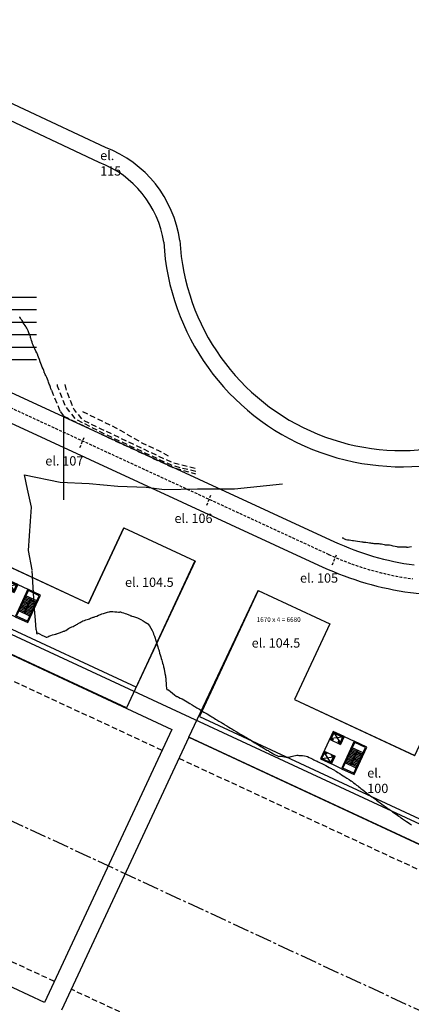
# Model space of a CAD drawing. Units: millimetres. Extents: x 684327 to 685409, y 475766 to 477391.
# Drawn here: x 684921 to 685005, y 476207 to 476420 of the extents above; entities that cross this region are included whole.
import ezdxf

# ---------------------------------------------------------------- set-up
doc = ezdxf.new("R2010")
doc.units = ezdxf.units.MM
doc.header["$LTSCALE"] = 4.7625
doc.header["$MEASUREMENT"] = 0
for name, pattern in [('CENTER2', [1.125, 0.75, -0.125, 0.125, -0.125]), ('HIDDEN', [0.375, 0.25, -0.125]), ('HIDDEN2', [0.1875, 0.125, -0.0625])]:
    doc.linetypes.add(name, pattern=pattern)
doc.layers.get('0').update_dxf_attribs({"linetype": 'CONTINUOUS'})
doc.layers.get('defpoints').update_dxf_attribs({"color": 111, "linetype": 'CONTINUOUS'})
for name, color, linetype in [('A-Anno-Area', 7, 'CONTINUOUS'), ('A-Anot-0500', 10, 'CONTINUOUS'), ('A-Aux', 8, 'CENTER2'), ('A-regrading', 8, 'HIDDEN'), ('A-Roads', 5, 'CONTINUOUS'), ('A-SITE', 9, 'CONTINUOUS'), ('A-SITE-BLDG', 5, 'CONTINUOUS'), ('A-SITE-STAIRS', 9, 'CONTINUOUS'), ('A-WALL', 5, 'CONTINUOUS')]:
    doc.layers.add(name, color=color, linetype=linetype)
doc.layers.add('A-Plateau', color=12, linetype='CONTINUOUS', plot=False)
doc.layers.add('A_AREA', color=40, linetype='CONTINUOUS', plot=False)
doc.styles.add('ROMANS', font='romans.shx', dxfattribs={"width": 0.8, "height": 1.190625})

# ---------------------------------------------------------------- blocks, each defined once
blk = doc.blocks.new('core')
at = {"layer": 'A-SITE'}
for p, q in [((685100.48, 476580.31), (685098.28, 476580.31)), ((685098.28, 476578.84), (685098.28, 476580.31)), ((685098.33, 476580.26), (685100.42, 476580.26)), ((685098.33, 476580.26), (685098.33, 476578.94)), ((685100.42, 476580.26), (685098.33, 476578.94)), ((685098.33, 476580.26), (685100.42, 476578.94)), ((685100.42, 476580.26), (685100.42, 476578.94)), ((685100.48, 476580.31), (685100.48, 476578.84)), ((685098.28, 476578.84), (685098.82, 476578.84)), ((685098.82, 476578.94), (685098.33, 476578.94)), ((685098.82, 476578.94), (685098.82, 476578.84)), ((685100.42, 476578.94), (685099.94, 476578.94)), ((685099.94, 476578.94), (685099.94, 476578.84)), ((685099.94, 476578.84), (685100.48, 476578.84)), ((685098.28, 476575.63), (685098.82, 476575.63)), ((685098.28, 476575.63), (685098.28, 476574.15)), ((685098.82, 476575.53), (685098.82, 476575.63)), ((685099.94, 476575.53), (685099.94, 476575.63)), ((685099.94, 476575.63), (685100.48, 476575.63)), ((685100.48, 476574.15), (685100.48, 476575.63)), ((685100.48, 476574.15), (685098.28, 476574.15)), ((685098.82, 476575.53), (685098.33, 476575.53)), ((685098.33, 476574.2), (685098.33, 476575.53)), ((685100.42, 476574.2), (685098.33, 476575.53)), ((685098.33, 476574.2), (685100.42, 476575.53)), ((685098.33, 476574.2), (685100.42, 476574.2)), ((685100.42, 476575.53), (685099.94, 476575.53)), ((685100.42, 476574.2), (685100.42, 476575.53))]:
    blk.add_line(p, q, dxfattribs=at)
at = {"layer": 'A-SITE-BLDG'}
for p, q in [((685100.68, 476580.49), (685100.68, 476578.64)), ((685103.09, 476580.49), (685103.09, 476573.97)), ((685098.08, 476578.64), (685100.68, 476578.64)), ((685098.08, 476575.82), (685100.68, 476575.82)), ((685100.68, 476573.97), (685100.68, 476575.82))]:
    blk.add_line(p, q, dxfattribs=at)
for points in [[(685100.68, 476580.49), (685098.08, 476580.49), (685098.08, 476573.97), (685100.68, 476573.97)], [(685103.09, 476573.97), (685106.08, 476573.97), (685106.08, 476580.49), (685103.09, 476580.49)]]:
    blk.add_lwpolyline(points, dxfattribs=at)
at = {"layer": 'A-SITE-STAIRS'}
for p, q in [((685105.88, 476580.28), (685103.29, 476580.28)), ((685103.29, 476574.18), (685103.29, 476580.28)), ((685105.88, 476574.18), (685105.88, 476580.28)), ((685105.88, 476579.03), (685103.29, 476579.03)), ((685104.54, 476578.73), (685103.29, 476578.73)), ((685104.54, 476578.43), (685103.29, 476578.43)), ((685104.54, 476578.13), (685103.29, 476578.13)), ((685104.54, 476577.83), (685103.29, 476577.83)), ((685104.54, 476575.43), (685104.54, 476579.03)), ((685104.63, 476575.43), (685104.63, 476579.03)), ((685105.88, 476578.73), (685104.63, 476578.73)), ((685105.88, 476578.43), (685104.63, 476578.43)), ((685105.88, 476578.13), (685104.63, 476578.13)), ((685105.88, 476577.83), (685104.63, 476577.83)), ((685104.54, 476577.53), (685103.29, 476577.53)), ((685104.54, 476577.23), (685103.29, 476577.23)), ((685104.54, 476576.93), (685103.29, 476576.93)), ((685104.54, 476576.63), (685103.29, 476576.63)), ((685104.54, 476576.33), (685103.29, 476576.33)), ((685104.54, 476576.03), (685103.29, 476576.03)), ((685104.54, 476575.73), (685103.29, 476575.73)), ((685105.88, 476577.53), (685104.63, 476577.53)), ((685105.88, 476577.23), (685104.63, 476577.23)), ((685105.88, 476576.93), (685104.63, 476576.93)), ((685105.88, 476576.63), (685104.63, 476576.63)), ((685105.88, 476576.33), (685104.63, 476576.33)), ((685105.88, 476576.03), (685104.63, 476576.03)), ((685105.88, 476575.73), (685104.63, 476575.73)), ((685105.88, 476575.43), (685103.29, 476575.43)), ((685105.88, 476574.18), (685103.29, 476574.18))]:
    blk.add_line(p, q, dxfattribs=at)
at = {"layer": 'defpoints'}
for p, q in [((685100.68, 476580.49), (685103.09, 476580.49)), ((685103.09, 476573.97), (685100.68, 476573.97))]:
    blk.add_line(p, q, dxfattribs=at)
blk = doc.blocks.new('parking')
at = {"layer": 'A-SITE'}
for p, q in [((684911.55, 476356.78), (684921.51, 476352.11)), ((684910.4, 476354.34), (684920.36, 476349.66)), ((684909.25, 476351.9), (684919.21, 476347.22)), ((684908.11, 476349.45), (684918.06, 476344.78)), ((684906.96, 476347.01), (684916.91, 476342.33)), ((684905.81, 476344.57), (684915.77, 476339.89))]:
    blk.add_line(p, q, dxfattribs=at)

msp = doc.modelspace()

# ---------------------------------------------------------------- linework, layer by layer
at = {"layer": 'A-Aux'}
msp.add_line((685042.69, 476189.27), (684865.96, 476271.52), dxfattribs=at)
at = {"layer": 'A-Plateau', "flags": 128}
for points in [[(684921.54, 476321.63), (684929.25, 476320.03), (684935.5, 476319.76), (684941.7, 476319.19), (684947.79, 476318.98), (684951.75, 476318.49), (684958.81, 476318.58), (684966.81, 476318.58), (684977.13, 476319.66)], [(684923.22, 476301.14), (684922.46, 476305.31), (684922.88, 476311.63), (684923.06, 476314.67), (684922.23, 476318.57), (684921.54, 476321.63)], [(684924.09, 476288.16), (684923.91, 476290.3), (684923.65, 476293.46), (684923.48, 476296.23), (684923.35, 476298.51), (684923.22, 476301)]]:
    msp.add_lwpolyline(points, dxfattribs=at)
at = {"layer": 'A-Plateau'}
for points in [[(684927.38, 476339.89, 0), (684927.27, 476340.21, 0), (684927.16, 476340.53, 0), (684927.08, 476340.79, 0), (684927.08, 476340.79, 0), (684927, 476340.98, 0), (684926.91, 476341.21, 0), (684926.82, 476341.45, 0), (684926.74, 476341.63, 0), (684926.74, 476341.63, 0), (684926.63, 476341.92, 0), (684926.49, 476342.28, 0), (684926.35, 476342.64, 0), (684926.23, 476342.92, 0), (684926.23, 476342.92, 0), (684926.15, 476343.08, 0), (684926.05, 476343.28, 0), (684925.94, 476343.47, 0), (684925.87, 476343.63, 0), (684925.87, 476343.63, 0), (684925.83, 476343.75, 0), (684925.78, 476343.9, 0), (684925.74, 476344.05, 0), (684925.7, 476344.16, 0), (684925.7, 476344.16, 0), (684925.56, 476344.49, 0), (684925.39, 476344.9, 0), (684925.21, 476345.31, 0), (684925.07, 476345.63, 0), (684925.07, 476345.63, 0), (684924.93, 476346.03, 0), (684924.76, 476346.52, 0), (684924.58, 476347.02, 0), (684924.44, 476347.42, 0), (684924.44, 476347.42, 0), (684924.43, 476347.47, 0), (684924.4, 476347.53, 0), (684924.38, 476347.59, 0), (684924.36, 476347.63, 0), (684924.36, 476347.63, 0), (684924.33, 476347.71, 0), (684924.3, 476347.8, 0), (684924.26, 476347.89, 0), (684924.23, 476347.96, 0), (684924.23, 476347.96, 0), (684924.04, 476348.33, 0), (684923.81, 476348.79, 0), (684923.58, 476349.26, 0), (684923.4, 476349.63, 0), (684923.4, 476349.63, 0), (684923.29, 476349.91, 0), (684923.18, 476350.26, 0), (684923.06, 476350.61, 0), (684922.97, 476350.89, 0), (684922.97, 476350.89, 0), (684922.93, 476351.05, 0), (684922.87, 476351.26, 0), (684922.82, 476351.47, 0), (684922.77, 476351.63, 0), (684922.77, 476351.63, 0), (684922.66, 476351.93, 0), (684922.51, 476352.31, 0), (684922.36, 476352.68, 0), (684922.23, 476352.98, 0), (684922.23, 476352.98, 0), (684922.15, 476353.13, 0), (684922.03, 476353.31, 0), (684921.92, 476353.49, 0), (684921.82, 476353.63, 0), (684921.82, 476353.63, 0), (684921.68, 476353.87, 0), (684921.49, 476354.17, 0), (684921.31, 476354.46, 0), (684921.17, 476354.7, 0), (684921.17, 476354.7, 0), (684921.04, 476354.91, 0), (684920.88, 476355.17, 0), (684920.71, 476355.43, 0), (684920.59, 476355.63, 0), (684920.59, 476355.63, 0), (684920.51, 476355.76, 0)], [(685004.94, 476306.1, 0), (685004.55, 476306.03, 0), (685004.23, 476305.99, 0), (685004.23, 476305.99, 0), (685004.15, 476305.98, 0), (685004.05, 476305.99, 0), (685003.95, 476305.99, 0), (685003.87, 476306, 0), (685003.87, 476306, 0), (685003.5, 476306.01, 0), (685003.05, 476306.02, 0), (685002.59, 476306.04, 0), (685002.23, 476306.05, 0), (685002.23, 476306.05, 0), (685002.13, 476306.06, 0), (685002.01, 476306.06, 0), (685001.88, 476306.07, 0), (685001.79, 476306.08, 0), (685001.79, 476306.08, 0), (685001.44, 476306.16, 0), (685001.01, 476306.26, 0), (685000.58, 476306.37, 0), (685000.23, 476306.44, 0), (685000.23, 476306.44, 0), (685000.04, 476306.46, 0), (684999.81, 476306.47, 0), (684999.57, 476306.47, 0), (684999.38, 476306.48, 0), (684999.38, 476306.48, 0), (684999.13, 476306.53, 0), (684998.81, 476306.59, 0), (684998.49, 476306.66, 0), (684998.23, 476306.7, 0), (684998.23, 476306.7, 0), (684997.98, 476306.72, 0), (684997.68, 476306.72, 0), (684997.37, 476306.73, 0), (684997.12, 476306.74, 0), (684997.12, 476306.74, 0), (684996.92, 476306.77, 0), (684996.67, 476306.81, 0), (684996.43, 476306.85, 0), (684996.23, 476306.89, 0), (684996.23, 476306.89, 0), (684995.92, 476306.92, 0), (684995.53, 476306.96, 0), (684995.14, 476307, 0), (684994.83, 476307.03, 0), (684994.83, 476307.03, 0), (684994.7, 476307.05, 0), (684994.53, 476307.08, 0), (684994.36, 476307.1, 0), (684994.23, 476307.12, 0), (684994.23, 476307.12, 0), (684993.84, 476307.18, 0), (684993.35, 476307.26, 0), (684992.86, 476307.33, 0), (684992.47, 476307.39, 0), (684992.47, 476307.39, 0), (684992.42, 476307.4, 0), (684992.35, 476307.41, 0), (684992.28, 476307.42, 0), (684992.23, 476307.43, 0), (684992.23, 476307.43, 0), (684991.92, 476307.47, 0), (684991.54, 476307.52, 0), (684991.16, 476307.57, 0), (684990.86, 476307.63, 0), (684990.86, 476307.63, 0), (684990.71, 476307.69, 0), (684990.54, 476307.79, 0), (684990.37, 476307.88, 0), (684990.23, 476307.95, 0), (684990.23, 476307.95, 0), (684990.15, 476307.97, 0), (684990.05, 476307.97, 0)], [(684924.09, 476288.16, 0), (684924.13, 476287.74, 0), (684924.13, 476287.74, 0), (684924.13, 476287.71, 0), (684924.13, 476287.68, 0), (684924.13, 476287.66, 0), (684924.13, 476287.63, 0), (684924.13, 476287.63, 0), (684924.15, 476287.55, 0), (684924.16, 476287.45, 0), (684924.19, 476287.35, 0), (684924.23, 476287.29, 0), (684924.23, 476287.29, 0), (684924.26, 476287.31, 0), (684924.29, 476287.4, 0), (684924.32, 476287.48, 0), (684924.35, 476287.51, 0), (684924.35, 476287.51, 0), (684924.77, 476287.32, 0), (684925.29, 476287.05, 0), (684925.8, 476286.79, 0), (684926.23, 476286.62, 0), (684926.23, 476286.62, 0), (684926.4, 476286.64, 0), (684926.61, 476286.71, 0), (684926.82, 476286.81, 0), (684926.99, 476286.88, 0), (684926.99, 476286.88, 0), (684927.26, 476286.97, 0), (684927.61, 476287.08, 0), (684927.95, 476287.19, 0), (684928.23, 476287.27, 0), (684928.23, 476287.27, 0), (684928.29, 476287.29, 0), (684928.36, 476287.32, 0), (684928.44, 476287.34, 0), (684928.5, 476287.36, 0), (684928.5, 476287.36, 0), (684928.68, 476287.42, 0), (684928.91, 476287.5, 0), (684929.13, 476287.57, 0), (684929.31, 476287.63, 0), (684929.31, 476287.63, 0), (684929.47, 476287.68, 0), (684929.66, 476287.75, 0), (684929.85, 476287.81, 0), (684930, 476287.87, 0), (684930, 476287.87, 0), (684930.05, 476287.88, 0), (684930.12, 476287.9, 0), (684930.18, 476287.92, 0), (684930.23, 476287.94, 0), (684930.23, 476287.94, 0), (684930.46, 476288.08, 0), (684930.75, 476288.27, 0), (684931.04, 476288.45, 0), (684931.27, 476288.59, 0), (684931.27, 476288.59, 0), (684931.48, 476288.69, 0), (684931.75, 476288.81, 0), (684932.02, 476288.93, 0), (684932.23, 476289.02, 0), (684932.23, 476289.02, 0), (684932.32, 476289.06, 0), (684932.44, 476289.12, 0), (684932.55, 476289.17, 0), (684932.64, 476289.22, 0), (684932.64, 476289.22, 0), (684932.78, 476289.31, 0), (684932.96, 476289.43, 0), (684933.13, 476289.54, 0), (684933.27, 476289.63, 0), (684933.27, 476289.63, 0), (684933.41, 476289.71, 0), (684933.58, 476289.8, 0), (684933.76, 476289.89, 0), (684933.9, 476289.96, 0), (684933.9, 476289.96, 0), (684933.97, 476290.01, 0), (684934.06, 476290.06, 0), (684934.15, 476290.11, 0), (684934.23, 476290.14, 0), (684934.23, 476290.14, 0), (684934.48, 476290.23, 0), (684934.79, 476290.33, 0), (684935.1, 476290.43, 0), (684935.35, 476290.51, 0), (684935.35, 476290.51, 0), (684935.54, 476290.59, 0), (684935.79, 476290.69, 0), (684936.03, 476290.78, 0), (684936.23, 476290.86, 0), (684936.23, 476290.86, 0), (684936.36, 476290.9, 0), (684936.53, 476290.95, 0), (684936.69, 476291, 0), (684936.82, 476291.04, 0), (684936.82, 476291.04, 0), (684937.14, 476291.17, 0), (684937.53, 476291.33, 0), (684937.92, 476291.49, 0), (684938.23, 476291.62, 0), (684938.23, 476291.62, 0), (684938.23, 476291.62, 0), (684938.23, 476291.62, 0), (684938.24, 476291.62, 0), (684938.24, 476291.62, 0), (684938.24, 476291.62, 0), (684938.24, 476291.63, 0), (684938.25, 476291.63, 0), (684938.25, 476291.63, 0), (684938.26, 476291.63, 0), (684938.26, 476291.63, 0), (684938.59, 476291.74, 0), (684939.01, 476291.87, 0), (684939.44, 476291.99, 0), (684939.77, 476292.09, 0), (684939.77, 476292.09, 0), (684939.87, 476292.11, 0), (684940, 476292.13, 0), (684940.13, 476292.15, 0), (684940.23, 476292.15, 0), (684940.23, 476292.15, 0), (684940.59, 476292.13, 0), (684941.04, 476292.09, 0), (684941.49, 476292.05, 0), (684941.84, 476292.02, 0), (684941.84, 476292.02, 0), (684941.93, 476292.02, 0), (684942.04, 476292.03, 0), (684942.15, 476292.04, 0), (684942.23, 476292.04, 0), (684942.23, 476292.04, 0), (684942.53, 476291.96, 0), (684942.89, 476291.85, 0), (684943.26, 476291.73, 0), (684943.55, 476291.63, 0), (684943.55, 476291.63, 0), (684943.7, 476291.57, 0), (684943.89, 476291.48, 0), (684944.08, 476291.4, 0), (684944.23, 476291.33, 0), (684944.23, 476291.33, 0), (684944.33, 476291.29, 0), (684944.47, 476291.24, 0), (684944.6, 476291.2, 0), (684944.7, 476291.16, 0), (684944.7, 476291.16, 0), (684945.04, 476291.05, 0), (684945.47, 476290.91, 0), (684945.9, 476290.77, 0), (684946.23, 476290.64, 0), (684946.23, 476290.64, 0), (684946.62, 476290.43, 0), (684947.1, 476290.15, 0), (684947.58, 476289.87, 0), (684947.96, 476289.63, 0), (684947.96, 476289.63, 0), (684948.03, 476289.59, 0), (684948.1, 476289.53, 0), (684948.18, 476289.46, 0), (684948.23, 476289.41, 0), (684948.23, 476289.41, 0), (684948.47, 476289.02, 0), (684948.76, 476288.53, 0), (684949.05, 476288.04, 0), (684949.26, 476287.63, 0), (684949.26, 476287.63, 0), (684949.39, 476287.29, 0), (684949.55, 476286.85, 0), (684949.69, 476286.41, 0), (684949.81, 476286.06, 0), (684949.81, 476286.06, 0), (684949.84, 476285.96, 0), (684949.88, 476285.84, 0), (684949.92, 476285.73, 0), (684949.96, 476285.63, 0), (684949.96, 476285.63, 0), (684950.02, 476285.43, 0), (684950.09, 476285.18, 0), (684950.17, 476284.93, 0), (684950.23, 476284.73, 0), (684950.23, 476284.73, 0), (684950.3, 476284.49, 0), (684950.4, 476284.18, 0), (684950.49, 476283.88, 0), (684950.56, 476283.63, 0), (684950.56, 476283.63, 0), (684950.59, 476283.53, 0), (684950.63, 476283.4, 0), (684950.67, 476283.27, 0), (684950.69, 476283.17, 0), (684950.69, 476283.17, 0), (684950.79, 476282.83, 0), (684950.91, 476282.4, 0), (684951.04, 476281.97, 0), (684951.13, 476281.63, 0), (684951.13, 476281.63, 0), (684951.21, 476281.35, 0), (684951.32, 476281, 0), (684951.42, 476280.65, 0), (684951.5, 476280.37, 0), (684951.5, 476280.37, 0), (684951.54, 476280.21, 0), (684951.59, 476280, 0), (684951.63, 476279.8, 0), (684951.67, 476279.63, 0), (684951.67, 476279.63, 0), (684951.74, 476279.24, 0), (684951.83, 476278.76, 0), (684951.92, 476278.27, 0), (684951.98, 476277.88, 0), (684951.98, 476277.88, 0), (684951.99, 476277.83, 0), (684952, 476277.76, 0), (684952, 476277.69, 0), (684952, 476277.63, 0), (684952, 476277.63, 0), (684952.04, 476277.21, 0), (684952.08, 476276.67, 0), (684952.12, 476276.13, 0), (684952.16, 476275.71, 0), (684952.16, 476275.71, 0), (684952.16, 476275.69, 0), (684952.16, 476275.67, 0), (684952.16, 476275.65, 0), (684952.16, 476275.63, 0), (684952.16, 476275.63, 0), (684952.17, 476275.56, 0), (684952.18, 476275.48, 0), (684952.2, 476275.4, 0), (684952.23, 476275.34, 0), (684952.23, 476275.34, 0), (684952.32, 476275.3, 0), (684952.44, 476275.27, 0), (684952.57, 476275.24, 0), (684952.66, 476275.2, 0), (684952.66, 476275.2, 0), (684953.02, 476274.92, 0), (684953.45, 476274.56, 0), (684953.88, 476274.19, 0), (684954.23, 476273.91, 0), (684954.23, 476273.91, 0), (684954.35, 476273.84, 0), (684954.5, 476273.77, 0), (684954.66, 476273.69, 0), (684954.78, 476273.63, 0), (684954.78, 476273.63, 0), (684955.1, 476273.47, 0), (684955.51, 476273.27, 0), (684955.91, 476273.06, 0), (684956.23, 476272.89, 0), (684956.23, 476272.89, 0), (684956.65, 476272.64, 0), (684957.18, 476272.32, 0), (684957.7, 476272, 0), (684958.12, 476271.74, 0), (684958.12, 476271.74, 0), (684958.14, 476271.73, 0), (684958.18, 476271.71, 0), (684958.21, 476271.69, 0), (684958.23, 476271.68, 0), (684958.23, 476271.68, 0), (684958.25, 476271.67, 0), (684958.27, 476271.65, 0), (684958.29, 476271.64, 0), (684958.3, 476271.63, 0), (684958.3, 476271.63, 0), (684958.73, 476271.37, 0), (684959.27, 476271.05, 0), (684959.8, 476270.72, 0), (684960.23, 476270.46, 0), (684960.23, 476270.46, 0), (684960.53, 476270.28, 0), (684960.91, 476270.05, 0), (684961.29, 476269.82, 0), (684961.59, 476269.63, 0), (684961.59, 476269.63, 0), (684961.73, 476269.55, 0), (684961.91, 476269.44, 0), (684962.09, 476269.33, 0), (684962.23, 476269.25, 0), (684962.23, 476269.25, 0), (684962.45, 476269.11, 0), (684962.72, 476268.95, 0), (684963, 476268.78, 0), (684963.21, 476268.65, 0), (684963.21, 476268.65, 0), (684963.44, 476268.51, 0), (684963.72, 476268.34, 0), (684964, 476268.17, 0), (684964.23, 476268.04, 0), (684964.23, 476268.04, 0), (684964.38, 476267.95, 0), (684964.56, 476267.83, 0), (684964.74, 476267.72, 0), (684964.89, 476267.63, 0), (684964.89, 476267.63, 0), (684965.18, 476267.45, 0), (684965.56, 476267.22, 0), (684965.93, 476267, 0), (684966.23, 476266.82, 0), (684966.23, 476266.82, 0), (684966.66, 476266.55, 0), (684967.2, 476266.23, 0), (684967.75, 476265.9, 0), (684968.18, 476265.63, 0), (684968.18, 476265.63, 0), (684968.19, 476265.63, 0), (684968.2, 476265.62, 0), (684968.22, 476265.61, 0), (684968.23, 476265.6, 0), (684968.23, 476265.6, 0), (684968.25, 476265.59, 0), (684968.27, 476265.58, 0), (684968.29, 476265.57, 0), (684968.31, 476265.56, 0), (684968.31, 476265.56, 0), (684968.73, 476265.31, 0), (684969.27, 476265, 0), (684969.8, 476264.69, 0), (684970.23, 476264.44, 0), (684970.23, 476264.44, 0), (684970.52, 476264.26, 0), (684970.87, 476264.04, 0), (684971.23, 476263.81, 0), (684971.52, 476263.63, 0), (684971.52, 476263.63, 0), (684971.67, 476263.54, 0), (684971.87, 476263.42, 0), (684972.07, 476263.3, 0), (684972.23, 476263.2, 0), (684972.23, 476263.2, 0), (684972.48, 476263.05, 0), (684972.79, 476262.85, 0), (684973.11, 476262.66, 0), (684973.36, 476262.51, 0), (684973.36, 476262.51, 0), (684973.55, 476262.4, 0), (684973.79, 476262.26, 0), (684974.04, 476262.13, 0), (684974.23, 476262.02, 0), (684974.23, 476262.02, 0), (684974.38, 476261.93, 0), (684974.56, 476261.82, 0), (684974.74, 476261.72, 0), (684974.89, 476261.63, 0), (684974.89, 476261.63, 0), (684975.18, 476261.46, 0), (684975.55, 476261.24, 0), (684975.92, 476261.04, 0), (684976.23, 476260.9, 0), (684976.23, 476260.9, 0), (684976.38, 476260.88, 0), (684976.58, 476260.9, 0), (684976.78, 476260.93, 0), (684976.93, 476260.93, 0), (684976.93, 476260.93, 0), (684977.22, 476260.88, 0), (684977.58, 476260.79, 0), (684977.94, 476260.72, 0), (684978.23, 476260.68, 0), (684978.23, 476260.68, 0), (684978.41, 476260.69, 0), (684978.62, 476260.74, 0), (684978.84, 476260.8, 0), (684979.01, 476260.85, 0), (684979.01, 476260.85, 0), (684979.28, 476260.91, 0), (684979.62, 476260.99, 0), (684979.96, 476261.07, 0), (684980.23, 476261.12, 0), (684980.23, 476261.12, 0), (684980.35, 476261.12, 0), (684980.5, 476261.12, 0), (684980.65, 476261.11, 0), (684980.76, 476261.1, 0), (684980.76, 476261.1, 0), (684981.09, 476261.07, 0), (684981.5, 476261.04, 0), (684981.91, 476261, 0), (684982.23, 476260.94, 0), (684982.23, 476260.94, 0), (684982.53, 476260.83, 0), (684982.89, 476260.66, 0), (684983.24, 476260.48, 0), (684983.53, 476260.33, 0), (684983.53, 476260.33, 0), (684983.69, 476260.26, 0), (684983.88, 476260.17, 0), (684984.07, 476260.08, 0), (684984.23, 476260, 0), (684984.23, 476260, 0), (684984.4, 476259.92, 0), (684984.62, 476259.82, 0), (684984.84, 476259.72, 0), (684985.02, 476259.63, 0), (684985.02, 476259.63, 0), (684985.29, 476259.51, 0), (684985.63, 476259.34, 0), (684985.96, 476259.18, 0), (684986.23, 476259.05, 0), (684986.23, 476259.05, 0), (684986.52, 476258.89, 0), (684986.89, 476258.69, 0), (684987.25, 476258.49, 0), (684987.54, 476258.32, 0), (684987.54, 476258.32, 0), (684987.69, 476258.24, 0), (684987.88, 476258.15, 0), (684988.08, 476258.05, 0), (684988.23, 476257.97, 0), (684988.23, 476257.97, 0), (684988.35, 476257.89, 0), (684988.51, 476257.8, 0), (684988.66, 476257.71, 0), (684988.79, 476257.63, 0), (684988.79, 476257.63, 0), (684989.11, 476257.43, 0), (684989.51, 476257.16, 0), (684989.91, 476256.9, 0), (684990.23, 476256.69, 0), (684990.23, 476256.69, 0), (684990.59, 476256.46, 0), (684991.04, 476256.16, 0), (684991.5, 476255.87, 0), (684991.86, 476255.63, 0), (684991.86, 476255.63, 0), (684991.94, 476255.58, 0), (684992.04, 476255.51, 0), (684992.15, 476255.45, 0), (684992.23, 476255.39, 0), (684992.23, 476255.39, 0), (684992.48, 476255.2, 0), (684992.79, 476254.95, 0), (684993.11, 476254.7, 0), (684993.36, 476254.51, 0), (684993.36, 476254.51, 0), (684993.55, 476254.36, 0), (684993.79, 476254.17, 0), (684994.04, 476253.98, 0), (684994.23, 476253.82, 0), (684994.23, 476253.82, 0), (684994.29, 476253.78, 0), (684994.35, 476253.73, 0), (684994.42, 476253.67, 0), (684994.48, 476253.63, 0), (684994.48, 476253.63, 0), (684994.87, 476253.34, 0), (684995.35, 476252.98, 0), (684995.84, 476252.62, 0), (684996.23, 476252.33, 0), (684996.23, 476252.33, 0), (684996.44, 476252.18, 0), (684996.7, 476251.98, 0), (684996.97, 476251.79, 0), (684997.18, 476251.63, 0), (684997.18, 476251.63, 0), (684997.41, 476251.46, 0), (684997.7, 476251.24, 0), (684998, 476251.03, 0), (684998.23, 476250.85, 0), (684998.23, 476250.85, 0), (684998.6, 476250.58, 0), (684999.06, 476250.24, 0), (684999.51, 476249.9, 0), (684999.88, 476249.63, 0), (684999.88, 476249.63, 0), (684999.96, 476249.58, 0), (685000.06, 476249.52, 0), (685000.15, 476249.46, 0), (685000.23, 476249.4, 0), (685000.23, 476249.4, 0), (685000.41, 476249.27, 0), (685000.64, 476249.11, 0), (685000.87, 476248.94, 0), (685001.05, 476248.81, 0), (685001.05, 476248.81, 0), (685001.31, 476248.63, 0), (685001.64, 476248.4, 0), (685001.97, 476248.17, 0), (685002.23, 476247.99, 0), (685002.23, 476247.99, 0), (685002.33, 476247.91, 0), (685002.46, 476247.81, 0), (685002.59, 476247.71, 0), (685002.7, 476247.63, 0), (685002.7, 476247.63, 0), (685003.04, 476247.41, 0), (685003.46, 476247.13, 0), (685003.89, 476246.85, 0), (685004.23, 476246.63, 0), (685004.23, 476246.63, 0), (685004.56, 476246.41, 0), (685004.98, 476246.13, 0)]]:
    msp.add_polyline3d(points, dxfattribs=at)
at = {"layer": 'A-regrading'}
for p, q in [((684927.38, 476339.89), (684929.25, 476335.31)), ((684929.25, 476335.31), (684930.02, 476334.27)), ((684930.02, 476334.27), (684939.46, 476329.76))]:
    msp.add_line(p, q, dxfattribs=at)
at = {"layer": 'A-regrading', "flags": 128}
for points in [[(684928.63, 476341.1), (684928.62, 476340.84), (684930.39, 476336.36), (684932.42, 476333.76), (684938.05, 476330.84), (684953.04, 476323.84), (684955.16, 476323.19), (684958.69, 476322.4)], [(684930.28, 476341.1), (684930.44, 476340.17), (684932.06, 476336.1), (684932.24, 476335.64), (684934.02, 476333.56), (684938.15, 476331.52), (684953.17, 476324.4), (684958.67, 476322.97)], [(684934.06, 476335.32), (684941.27, 476331.79), (684946.99, 476328.46), (684950.47, 476326.88), (684952.56, 476325.72)], [(684939.46, 476329.76), (684953.38, 476323.28), (684958.44, 476321.86)]]:
    msp.add_lwpolyline(points, dxfattribs=at)
at = {"layer": 'A-Roads'}
for p, q in [((684851.64, 476370.36), (684988.36, 476307.19)), ((684849.11, 476364.92), (684985.85, 476301.74))]:
    msp.add_line(p, q, dxfattribs=at)
at = {"layer": 'A-Roads', "color": 9, "linetype": 'HIDDEN2'}
for p, q in [((684850.38, 476367.63), (684987.11, 476304.47)), ((684933.51, 476327.52), (684934.51, 476329.89)), ((684960.82, 476315.08), (684961.82, 476317.45)), ((684987.89, 476302.2), (684988.89, 476304.57))]:
    msp.add_line(p, q, dxfattribs=at)
at = {"layer": 'A-Roads'}
for centre, radius, start, end in [((685013.53, 476361.66), 60, 245.2033, 262.374), ((685013.53, 476361.66), 66, 245.2033, 262.374), ((685018.54, 476399.08), 103.75, 262.374, 278.6092)]:
    msp.add_arc(centre, radius, start, end, dxfattribs=at)
at = {"layer": 'A-Roads', "color": 9, "linetype": 'HIDDEN2'}
msp.add_arc((685013.53, 476361.66), 63, 245.2033, 262.374, dxfattribs=at)
at = {"layer": 'A-WALL'}
for p, q in [((684942.94, 476310.19), (684935.34, 476293.9)), ((684942.94, 476310.19), (684958.3, 476303.06)), ((684909.41, 476305.96), (684935.34, 476293.9)), ((684888.93, 476302.26), (684945.68, 476275.85)), ((684958.34, 476302.99), (684945.66, 476275.8)), ((684888.49, 476301.3), (685029.29, 476235.76)), ((684886.82, 476297.66), (684953.33, 476266.71)), ((684971.93, 476296.65), (684959.25, 476269.46)), ((684971.93, 476296.65), (684987.34, 476289.48)), ((684987.34, 476289.48), (684979.74, 476273.17)), ((684979.74, 476273.17), (685005.64, 476261.11)), ((684959.25, 476269.46), (685016, 476243.06)), ((684953.33, 476266.71), (684925.9, 476207.78)), ((684956.95, 476265.02), (684929.53, 476206.09)), ((684956.95, 476265.02), (685027.5, 476232.19)), ((684925.9, 476207.78), (684827.38, 476253.62)), ((684925.9, 476207.78), (684827.38, 476253.62))]:
    msp.add_line(p, q, dxfattribs=at)
at = {"layer": 'A-WALL', "linetype": 'HIDDEN'}
for p, q in [((684951.22, 476262.17), (684884.7, 476293.13)), ((684954.84, 476260.49), (685025.24, 476227.72)), ((684928.01, 476212.31), (684829.49, 476258.15)), ((684961.54, 476196.7), (684931.64, 476210.62))]:
    msp.add_line(p, q, dxfattribs=at)
at = {"layer": 'A_AREA', "flags": 128}
for points in [[(684901.61, 476329.45), (684917.02, 476322.26), (684909.41, 476305.96), (684935.34, 476293.9), (684942.94, 476310.19), (684958.3, 476303.06), (684943.54, 476271.33), (684886.63, 476297.81)], [(684971.93, 476296.65), (684987.34, 476289.47), (684979.73, 476273.16), (685005.66, 476261.1), (685013.26, 476277.4), (685028.63, 476270.27), (685013.86, 476238.54), (684956.95, 476265.02)]]:
    msp.add_lwpolyline(points, close=True, dxfattribs=at)
at = {"layer": 'defpoints'}
for p, q in [((684939.04, 476392.26), (684880.33, 476419.85)), ((684937.67, 476389.04), (684878.79, 476416.7)), ((684930.02, 476316.21), (684930.02, 476334.27))]:
    msp.add_line(p, q, dxfattribs=at)
for centre, radius, start, end in [((684929.93, 476368.58), 25.38, 8.2022, 68.9579), ((684929.93, 476368.58), 21.88, 8.5894, 69.2758), ((685002.87, 476374.77), 51.39, 183.269, 312.806), ((685002.87, 476374.77), 47.89, 183.0851, 312.5655)]:
    msp.add_arc(centre, radius, start, end, dxfattribs=at)

# ---------------------------------------------------------------- block references
for name, p, rotation in [('parking', (267599.41, -246044.93), 25.16748145175164), ('core', (-137293.63, 333271.93), 335.0441399843197), ('core', (-137223.31, 333239.14), 335.0441399843195)]:
    msp.add_blockref(name, p, dxfattribs=dict(rotation=rotation))

# ---------------------------------------------------------------- texts
at = {"layer": 'A-Anno-Area', "insert": (684971.6, 476290.9, 112), "char_height": 1, "width": 22.9551, "attachment_point": 1, "style": 'ROMANS'}
msp.add_mtext('{\\fSwis721 Lt BT|b0|i0|c0|p34;1670 x 4 = 6680}', dxfattribs=at)
at = {"layer": 'A-Anot-0500', "char_height": 2, "attachment_point": 1, "style": 'ROMANS'}
for s, insert, width in [('{\\fSwis721 Lt BT|b0|i0|c0|p34;el. 107}', (684926.05, 476325.65), 12.8649), ('{\\fSwis721 Lt BT|b0|i0|c0|p34;el. 106}', (684953.88, 476313.25), 12.8649), ('{\\fSwis721 Lt BT|b0|i0|c0|p34;el. 104.5}', (684943.23, 476299.46), 12.8649), ('{\\fSwis721 Lt BT|b0|i0|c0|p34;el. 105}', (684980.94, 476300.37), 12.8649), ('{\\fSwis721 Lt BT|b0|i0|c0|p34;el. 104.5}', (684970.52, 476286.36), 12.8649), ('{\\fSwis721 Lt BT|b0|i0|c0|p34;el. 100}', (684995.42, 476258.31), 7.3476)]:
    msp.add_mtext(s, dxfattribs=dict(at, insert=insert, width=width))
at = {"layer": 'defpoints', "insert": (684937.87, 476391.55), "char_height": 2, "width": 7.3476, "attachment_point": 1, "style": 'ROMANS'}
msp.add_mtext('{\\fSwis721 Lt BT|b0|i0|c0|p34;el. 115}', dxfattribs=at)
msp.add_mtext('{\\fSwis721 Lt BT|b0|i0|c0|p34;el. 115}', dxfattribs=at)

doc.saveas('drawing.dxf')
